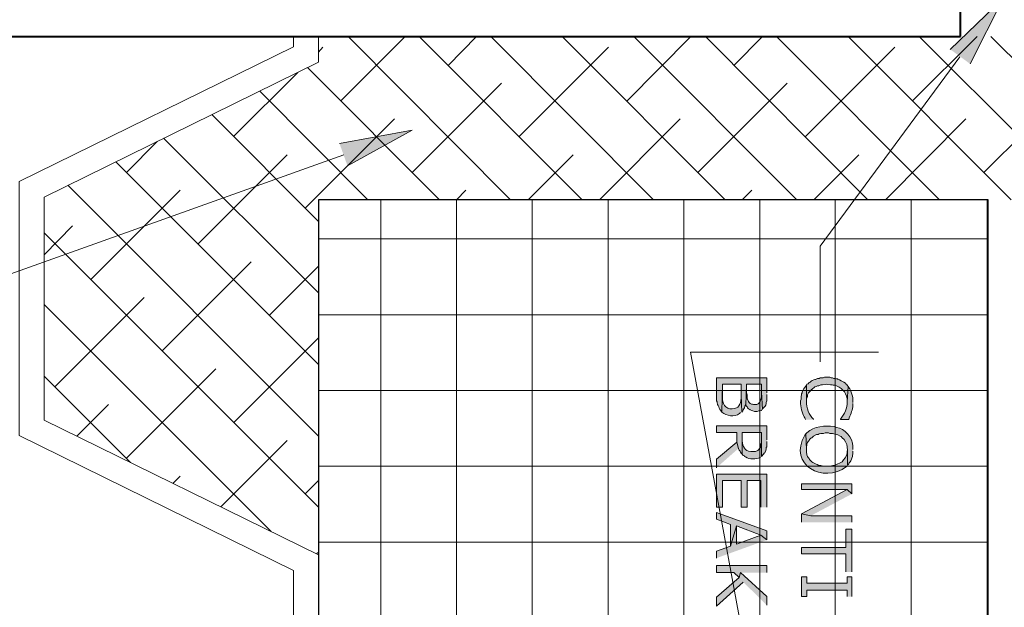
# Model space of a CAD drawing. Extents: x 17 to 595, y 17 to 775.
# Drawn here: x 296 to 407, y 324 to 390 of the extents above; entities that cross this region are included whole.
import ezdxf

# ---------------------------------------------------------------- set-up
doc = ezdxf.new("R2010")
doc.units = 0
doc.header["$MEASUREMENT"] = 0
doc.layers.add('Layer 1', color=7, linetype='Continuous', lineweight=0)

msp = doc.modelspace()

# ---------------------------------------------------------------- hatches: boundary and pattern name
at = {"layer": 'Layer 1', "true_color": 0x000000, "transparency": 33554687}
for points in [[(400.86, 386.88), (406.8, 392.64), (403.08, 385.26)], [(332.34, 376.32), (340.5, 377.82), (333.24, 373.8)], [(380.28, 348.36), (380.28, 350.04), (374.64, 350.04), (374.64, 347.46), (374.7, 347.34), (374.7, 347.22), (374.76, 347.1), (374.76, 347.04), (374.82, 346.92), (374.88, 346.8), (374.94, 346.62), (375, 346.5), (375.12, 346.38), (375.12, 346.32), (375.24, 346.2), (375.3, 349.32), (377.4, 349.32), (377.4, 348.12), (377.46, 346.2), (377.58, 346.32), (377.64, 346.44), (377.76, 346.68), (377.82, 346.86), (377.88, 347.04), (377.94, 346.92), (378, 349.32), (379.68, 349.32), (379.68, 348.42), (379.8, 346.5), (379.86, 346.62), (380.1, 346.86), (380.16, 346.98), (380.22, 347.16), (380.22, 347.28), (380.28, 347.46), (380.28, 348.18)], [(380.28, 343.08), (380.28, 344.64), (374.64, 344.64), (374.64, 343.92), (376.92, 343.92), (376.92, 342.84), (377.1, 342.12), (377.16, 341.94), (377.28, 341.82), (377.34, 341.7), (377.4, 341.58), (377.52, 341.46), (377.52, 343.92), (379.68, 343.92), (379.68, 341.22), (379.92, 341.46), (379.98, 341.58), (380.04, 341.64), (380.16, 341.88), (380.22, 342.06), (380.22, 342.24), (380.28, 342.3), (380.28, 342.9)], [(377.1, 342.12), (376.92, 342.84), (374.64, 340.92), (374.64, 339.96)], [(380.28, 335.52), (380.28, 339.24), (374.64, 339.24), (374.64, 335.52), (375.3, 335.52), (375.3, 338.52), (377.4, 338.52), (377.4, 335.52), (378.06, 335.52), (378.06, 338.52), (379.62, 338.52), (379.62, 335.52)], [(389.82, 337.02), (389.82, 338.16), (384.18, 338.16), (384.18, 337.5), (389.28, 337.5)], [(389.82, 337.02), (389.28, 337.5), (384.18, 334.8), (385.2, 334.56)], [(380.28, 331.86), (380.28, 332.88), (374.64, 334.92), (374.64, 334.2), (376.2, 333.6), (376.2, 331.14), (376.86, 333.42), (379.62, 332.4)], [(389.82, 333.84), (389.82, 334.56), (385.2, 334.56), (384.18, 334.8), (384.18, 333.84)], [(380.28, 331.86), (379.62, 332.4), (376.86, 331.38), (376.86, 333.42), (376.2, 331.14), (374.64, 330.6), (374.64, 329.82)], [(389.82, 328.26), (389.82, 333.06), (389.16, 333.06), (389.16, 331.02), (384.18, 331.02), (384.18, 330.3), (389.16, 330.3), (389.16, 328.26)], [(380.28, 328.2), (380.28, 328.98), (374.64, 328.98), (374.64, 328.2), (376.56, 328.2), (377.16, 327.66), (377.34, 328.2)], [(380.28, 324.54), (380.28, 325.5), (377.34, 328.2), (377.16, 327.66), (374.64, 325.44), (374.64, 324.42), (377.64, 327.12)], [(389.82, 325.5), (389.82, 327.72), (389.28, 327.72), (389.28, 327), (384.78, 327), (384.78, 327.72), (384.18, 327.72), (384.18, 325.5), (384.78, 325.5), (384.78, 326.22), (389.28, 326.22), (389.28, 325.5)]]:
    msp.add_hatch(color=18, dxfattribs=at).paths.add_polyline_path(points)
h = msp.add_hatch(color=18, dxfattribs=at)
edge = h.paths.add_edge_path()
edge.add_spline(control_points=[(377.46, 346.2), (377.46, 346.2), (377.4, 348.12), (377.4, 348.12), (377.4, 348.12), (377.4, 347.76), (377.4, 347.76), (377.3, 347.05), (377.18, 346.58), (376.38, 346.56), (376.38, 346.56), (376.14, 346.56), (376.14, 346.56), (375.38, 346.73), (375.29, 347.46), (375.3, 348.12), (375.3, 348.12), (375.3, 349.32), (375.3, 349.32), (375.3, 349.32), (375.24, 346.2), (375.24, 346.2), (375.78, 345.75), (376.6, 345.6), (377.22, 346.02), (377.22, 346.02), (377.34, 346.14), (377.34, 346.14)], knot_values=[0, 0, 0, 0, 1, 1, 1, 2, 2, 2, 3, 3, 3, 4, 4, 4, 5, 5, 5, 6, 6, 6, 7, 7, 7, 8, 8, 8, 9, 9, 9, 9], degree=3, periodic=0)
edge.add_line((377.34, 346.14), (377.46, 346.2))
h = msp.add_hatch(color=18, dxfattribs=at)
edge = h.paths.add_edge_path()
edge.add_spline(control_points=[(379.8, 346.5), (379.8, 346.5), (379.68, 348.42), (379.68, 348.42), (379.68, 348.42), (379.68, 348.06), (379.68, 348.06), (379.66, 347.65), (379.5, 347.01), (378.96, 347.04), (378.96, 347.04), (378.78, 347.04), (378.78, 347.04), (378.78, 347.04), (378.66, 347.1), (378.66, 347.1), (378.66, 347.1), (378.54, 347.1), (378.54, 347.1), (378.54, 347.1), (378.42, 347.16), (378.42, 347.16), (378.42, 347.16), (378.3, 347.28), (378.3, 347.28), (378.3, 347.28), (378.24, 347.4), (378.24, 347.4), (378.24, 347.4), (378.18, 347.46), (378.18, 347.46), (378.18, 347.46), (378.12, 347.64), (378.12, 347.64), (378.12, 347.64), (378.06, 347.76), (378.06, 347.76), (378.06, 347.76), (378.06, 348.12), (378.06, 348.12), (378.06, 348.12), (378, 348.36), (378, 348.36), (378, 348.36), (378, 349.32), (378, 349.32), (378, 349.32), (377.94, 346.92), (377.94, 346.92), (377.94, 346.92), (378.06, 346.8), (378.06, 346.8), (378.06, 346.8), (378.12, 346.68), (378.12, 346.68), (378.12, 346.68), (378.24, 346.56), (378.24, 346.56), (378.24, 346.56), (378.36, 346.5), (378.36, 346.5), (378.36, 346.5), (378.42, 346.44), (378.42, 346.44), (378.42, 346.44), (378.6, 346.38), (378.6, 346.38), (378.6, 346.38), (378.72, 346.32), (378.72, 346.32), (378.72, 346.32), (378.9, 346.26), (378.9, 346.26), (378.9, 346.26), (379.2, 346.26), (379.2, 346.26), (379.2, 346.26), (379.38, 346.32), (379.38, 346.32), (379.38, 346.32), (379.5, 346.32), (379.5, 346.32), (379.5, 346.32), (379.68, 346.38), (379.68, 346.38), (379.68, 346.38), (379.68, 346.44), (379.68, 346.44)], knot_values=[0, 0, 0, 0, 1, 1, 1, 2, 2, 2, 3, 3, 3, 4, 4, 4, 5, 5, 5, 6, 6, 6, 7, 7, 7, 8, 8, 8, 9, 9, 9, 10, 10, 10, 11, 11, 11, 12, 12, 12, 13, 13, 13, 14, 14, 14, 15, 15, 15, 16, 16, 16, 17, 17, 17, 18, 18, 18, 19, 19, 19, 20, 20, 20, 21, 21, 21, 22, 22, 22, 23, 23, 23, 24, 24, 24, 25, 25, 25, 26, 26, 26, 27, 27, 27, 28, 28, 28, 29, 29, 29, 29], degree=3, periodic=0)
edge.add_line((379.68, 346.44), (379.8, 346.5))
h = msp.add_hatch(color=18, dxfattribs=at)
edge = h.paths.add_edge_path()
edge.add_spline(control_points=[(385.5, 345.36), (385.5, 345.36), (385.5, 345.42), (385.5, 345.42), (385.04, 345.8), (384.69, 346.76), (384.72, 347.34), (384.72, 347.34), (384.72, 349.2), (384.72, 349.2), (384.72, 349.2), (384.6, 349.08), (384.6, 349.08), (384.6, 349.08), (384.54, 348.96), (384.54, 348.96), (384.54, 348.96), (384.42, 348.84), (384.42, 348.84), (384.42, 348.84), (384.3, 348.6), (384.3, 348.6), (384.3, 348.6), (384.24, 348.42), (384.24, 348.42), (384.24, 348.42), (384.24, 348.36), (384.24, 348.36), (384.24, 348.36), (384.18, 348.24), (384.18, 348.24), (384.18, 348.24), (384.18, 348.12), (384.18, 348.12), (384.18, 348.12), (384.12, 347.94), (384.12, 347.94), (384.12, 347.94), (384.12, 347.64), (384.12, 347.64), (384.12, 347.64), (384.06, 347.46), (384.06, 347.46), (384.06, 347.46), (384.06, 347.28), (384.06, 347.28), (384.05, 346.87), (384.25, 346.02), (384.48, 345.66), (384.48, 345.66), (384.54, 345.54), (384.54, 345.54), (384.54, 345.54), (384.6, 345.36), (384.6, 345.36)], knot_values=[0, 0, 0, 0, 1, 1, 1, 2, 2, 2, 3, 3, 3, 4, 4, 4, 5, 5, 5, 6, 6, 6, 7, 7, 7, 8, 8, 8, 9, 9, 9, 10, 10, 10, 11, 11, 11, 12, 12, 12, 13, 13, 13, 14, 14, 14, 15, 15, 15, 16, 16, 16, 17, 17, 17, 18, 18, 18, 18], degree=3, periodic=0)
edge.add_line((384.6, 345.36), (385.5, 345.36))
h = msp.add_hatch(color=18, dxfattribs=at)
edge = h.paths.add_edge_path()
edge.add_spline(control_points=[(389.4, 349.08), (389.4, 349.08), (389.28, 349.2), (389.28, 349.2), (389.28, 349.2), (389.22, 349.32), (389.22, 349.32), (389.22, 349.32), (389.16, 349.32), (389.16, 349.32), (389.16, 349.32), (389.1, 349.44), (389.1, 349.44), (388.86, 349.57), (388.7, 349.68), (388.44, 349.8), (388.44, 349.8), (388.26, 349.86), (388.26, 349.86), (388.26, 349.86), (388.26, 349.92), (388.26, 349.92), (388.26, 349.92), (388.08, 349.92), (388.08, 349.92), (388.08, 349.92), (387.96, 349.98), (387.96, 349.98), (387.96, 349.98), (387.78, 349.98), (387.78, 349.98), (387.78, 349.98), (387.66, 350.04), (387.66, 350.04), (387.66, 350.04), (387.48, 350.04), (387.48, 350.04), (387.48, 350.04), (387.36, 350.1), (387.36, 350.1), (387.36, 350.1), (386.76, 350.1), (386.76, 350.1), (386.76, 350.1), (386.58, 350.04), (386.58, 350.04), (386.58, 350.04), (386.28, 350.04), (386.28, 350.04), (386.28, 350.04), (386.16, 349.98), (386.16, 349.98), (386.16, 349.98), (385.98, 349.98), (385.98, 349.98), (385.98, 349.98), (385.74, 349.86), (385.74, 349.86), (385.74, 349.86), (385.68, 349.86), (385.68, 349.86), (385.68, 349.86), (385.56, 349.8), (385.56, 349.8), (385.56, 349.8), (385.38, 349.74), (385.38, 349.74), (385.38, 349.74), (385.26, 349.68), (385.26, 349.68), (385.26, 349.68), (385.14, 349.56), (385.14, 349.56), (385.14, 349.56), (385.02, 349.5), (385.02, 349.5), (385.02, 349.5), (384.9, 349.38), (384.9, 349.38), (384.9, 349.38), (384.78, 349.32), (384.78, 349.32), (384.78, 349.32), (384.72, 349.2), (384.72, 349.2), (384.72, 349.2), (384.72, 347.34), (384.72, 347.34), (384.72, 347.34), (384.72, 347.64), (384.72, 347.64), (384.72, 347.64), (384.78, 347.82), (384.78, 347.82), (384.78, 347.82), (384.84, 347.94), (384.84, 347.94), (384.84, 347.94), (384.84, 348.12), (384.84, 348.12), (384.84, 348.12), (384.96, 348.36), (384.96, 348.36), (384.96, 348.36), (385.08, 348.48), (385.08, 348.48), (385.08, 348.48), (385.2, 348.6), (385.2, 348.6), (385.2, 348.6), (385.26, 348.72), (385.26, 348.72), (385.26, 348.72), (385.32, 348.72), (385.32, 348.72), (385.32, 348.72), (385.44, 348.84), (385.44, 348.84), (385.44, 348.84), (385.56, 348.9), (385.56, 348.9), (385.56, 348.9), (385.68, 349.02), (385.68, 349.02), (385.68, 349.02), (385.8, 349.08), (385.8, 349.08), (385.8, 349.08), (385.98, 349.14), (385.98, 349.14), (385.98, 349.14), (386.1, 349.14), (386.1, 349.14), (386.1, 349.14), (386.34, 349.26), (386.34, 349.26), (386.34, 349.26), (386.52, 349.26), (386.52, 349.26), (387.11, 349.35), (386.85, 349.34), (387.42, 349.26), (387.42, 349.26), (387.6, 349.26), (387.6, 349.26), (387.6, 349.26), (387.72, 349.2), (387.72, 349.2), (387.72, 349.2), (387.9, 349.2), (387.9, 349.2), (388.64, 348.95), (389.16, 348.51), (389.28, 347.7), (389.28, 347.7), (389.28, 347.34), (389.28, 347.34)], knot_values=[0, 0, 0, 0, 1, 1, 1, 2, 2, 2, 3, 3, 3, 4, 4, 4, 5, 5, 5, 6, 6, 6, 7, 7, 7, 8, 8, 8, 9, 9, 9, 10, 10, 10, 11, 11, 11, 12, 12, 12, 13, 13, 13, 14, 14, 14, 15, 15, 15, 16, 16, 16, 17, 17, 17, 18, 18, 18, 19, 19, 19, 20, 20, 20, 21, 21, 21, 22, 22, 22, 23, 23, 23, 24, 24, 24, 25, 25, 25, 26, 26, 26, 27, 27, 27, 28, 28, 28, 29, 29, 29, 30, 30, 30, 31, 31, 31, 32, 32, 32, 33, 33, 33, 34, 34, 34, 35, 35, 35, 36, 36, 36, 37, 37, 37, 38, 38, 38, 39, 39, 39, 40, 40, 40, 41, 41, 41, 42, 42, 42, 43, 43, 43, 44, 44, 44, 45, 45, 45, 46, 46, 46, 47, 47, 47, 48, 48, 48, 49, 49, 49, 50, 50, 50, 51, 51, 51, 52, 52, 52, 52], degree=3, periodic=0)
edge.add_line((389.28, 347.34), (389.4, 349.08))
h = msp.add_hatch(color=18, dxfattribs=at)
edge = h.paths.add_edge_path()
edge.add_spline(control_points=[(389.94, 347.28), (389.94, 347.28), (389.94, 347.4), (389.94, 347.4), (389.94, 347.83), (389.78, 348.65), (389.46, 348.96), (389.46, 348.96), (389.4, 349.08), (389.4, 349.08), (389.4, 349.08), (389.28, 347.34), (389.28, 347.34), (389.36, 346.61), (388.96, 345.99), (388.56, 345.42), (388.56, 345.42), (388.56, 345.36), (388.56, 345.36), (388.56, 345.36), (389.46, 345.36), (389.46, 345.36), (389.46, 345.36), (389.52, 345.54), (389.52, 345.54), (389.76, 346.06), (389.87, 346.42), (389.94, 346.98), (389.94, 346.98), (389.94, 347.16), (389.94, 347.16)], knot_values=[0, 0, 0, 0, 1, 1, 1, 2, 2, 2, 3, 3, 3, 4, 4, 4, 5, 5, 5, 6, 6, 6, 7, 7, 7, 8, 8, 8, 9, 9, 9, 10, 10, 10, 10], degree=3, periodic=0)
edge.add_line((389.94, 347.16), (389.94, 347.28))
h = msp.add_hatch(color=18, dxfattribs=at)
edge = h.paths.add_edge_path()
edge.add_spline(control_points=[(389.94, 342), (389.94, 342), (389.94, 342.36), (389.94, 342.36), (389.91, 343.29), (389.04, 344.39), (388.08, 344.46), (388.08, 344.46), (387.84, 344.58), (387.84, 344.58), (386.78, 344.7), (385.59, 344.63), (384.78, 343.86), (384.78, 343.86), (384.66, 343.74), (384.66, 343.74), (384.66, 343.74), (384.72, 342), (384.72, 342), (384.72, 342), (384.72, 342.3), (384.72, 342.3), (384.72, 342.3), (384.78, 342.48), (384.78, 342.48), (384.78, 342.48), (384.78, 342.6), (384.78, 342.6), (384.78, 342.6), (384.84, 342.78), (384.84, 342.78), (384.84, 342.78), (384.9, 342.9), (384.9, 342.9), (384.9, 342.9), (385.02, 343.02), (385.02, 343.02), (385.02, 343.02), (385.08, 343.14), (385.08, 343.14), (385.08, 343.14), (385.2, 343.26), (385.2, 343.26), (385.2, 343.26), (385.32, 343.32), (385.32, 343.32), (385.32, 343.32), (385.5, 343.5), (385.5, 343.5), (385.5, 343.5), (385.86, 343.68), (385.86, 343.68), (385.86, 343.68), (386.04, 343.68), (386.04, 343.68), (386.04, 343.68), (386.16, 343.74), (386.16, 343.74), (386.16, 343.74), (386.34, 343.8), (386.34, 343.8), (386.34, 343.8), (386.64, 343.8), (386.64, 343.8), (386.64, 343.8), (386.82, 343.86), (386.82, 343.86), (386.82, 343.86), (387.18, 343.86), (387.18, 343.86), (387.18, 343.86), (387.36, 343.8), (387.36, 343.8), (387.76, 343.82), (388.15, 343.7), (388.5, 343.5), (388.5, 343.5), (388.62, 343.44), (388.62, 343.44), (388.62, 343.44), (388.74, 343.32), (388.74, 343.32), (389.01, 343.12), (389.3, 342.6), (389.28, 342.3), (389.28, 342.3), (389.28, 342.18), (389.28, 342.18), (389.28, 342.18), (389.34, 342), (389.34, 342), (389.34, 342), (389.34, 340.26), (389.34, 340.26), (389.34, 340.26), (389.46, 340.38), (389.46, 340.38), (389.46, 340.38), (389.52, 340.5), (389.52, 340.5), (389.52, 340.5), (389.64, 340.62), (389.64, 340.62), (389.64, 340.62), (389.7, 340.74), (389.7, 340.74), (389.7, 340.74), (389.76, 340.92), (389.76, 340.92), (389.76, 340.92), (389.82, 341.04), (389.82, 341.04), (389.82, 341.04), (389.88, 341.22), (389.88, 341.22), (389.88, 341.22), (389.88, 341.34), (389.88, 341.34), (389.88, 341.34), (389.94, 341.52), (389.94, 341.52), (389.94, 341.52), (389.94, 341.82), (389.94, 341.82)], knot_values=[0, 0, 0, 0, 1, 1, 1, 2, 2, 2, 3, 3, 3, 4, 4, 4, 5, 5, 5, 6, 6, 6, 7, 7, 7, 8, 8, 8, 9, 9, 9, 10, 10, 10, 11, 11, 11, 12, 12, 12, 13, 13, 13, 14, 14, 14, 15, 15, 15, 16, 16, 16, 17, 17, 17, 18, 18, 18, 19, 19, 19, 20, 20, 20, 21, 21, 21, 22, 22, 22, 23, 23, 23, 24, 24, 24, 25, 25, 25, 26, 26, 26, 27, 27, 27, 28, 28, 28, 29, 29, 29, 30, 30, 30, 31, 31, 31, 32, 32, 32, 33, 33, 33, 34, 34, 34, 35, 35, 35, 36, 36, 36, 37, 37, 37, 38, 38, 38, 39, 39, 39, 40, 40, 40, 41, 41, 41, 41], degree=3, periodic=0)
edge.add_line((389.94, 341.82), (389.94, 342))
h = msp.add_hatch(color=18, dxfattribs=at)
edge = h.paths.add_edge_path()
edge.add_spline(control_points=[(379.68, 341.22), (379.68, 341.22), (379.68, 343.02), (379.68, 343.02), (379.68, 343.02), (379.68, 342.78), (379.68, 342.78), (379.68, 342.78), (379.62, 342.6), (379.62, 342.6), (379.62, 342.6), (379.62, 342.36), (379.62, 342.36), (379.62, 342.36), (379.56, 342.24), (379.56, 342.24), (379.56, 342.24), (379.44, 342.12), (379.44, 342.12), (379.44, 342.12), (379.38, 342), (379.38, 342), (379.38, 342), (379.26, 341.88), (379.26, 341.88), (379.26, 341.88), (379.02, 341.76), (379.02, 341.76), (379.02, 341.76), (378.48, 341.76), (378.48, 341.76), (377.78, 341.79), (377.57, 342.35), (377.52, 342.96), (377.52, 342.96), (377.52, 343.92), (377.52, 343.92), (377.52, 343.92), (377.52, 341.46), (377.52, 341.46), (377.52, 341.46), (377.64, 341.34), (377.64, 341.34), (377.64, 341.34), (377.76, 341.28), (377.76, 341.28), (377.76, 341.28), (377.76, 341.22), (377.76, 341.22), (377.76, 341.22), (377.88, 341.16), (377.88, 341.16), (378.31, 340.87), (379.08, 340.88), (379.5, 341.1), (379.5, 341.1), (379.56, 341.16), (379.56, 341.16)], knot_values=[0, 0, 0, 0, 1, 1, 1, 2, 2, 2, 3, 3, 3, 4, 4, 4, 5, 5, 5, 6, 6, 6, 7, 7, 7, 8, 8, 8, 9, 9, 9, 10, 10, 10, 11, 11, 11, 12, 12, 12, 13, 13, 13, 14, 14, 14, 15, 15, 15, 16, 16, 16, 17, 17, 17, 18, 18, 18, 19, 19, 19, 19], degree=3, periodic=0)
edge.add_line((379.56, 341.16), (379.68, 341.22))
h = msp.add_hatch(color=18, dxfattribs=at)
edge = h.paths.add_edge_path()
edge.add_spline(control_points=[(389.34, 340.26), (389.34, 340.26), (389.34, 342), (389.34, 342), (389.34, 342), (389.34, 341.94), (389.34, 341.94), (389.34, 341.94), (389.28, 341.82), (389.28, 341.82), (389.28, 341.82), (389.28, 341.64), (389.28, 341.64), (389.28, 341.18), (388.91, 340.9), (388.74, 340.62), (388.74, 340.62), (388.5, 340.5), (388.5, 340.5), (387.99, 340.2), (387.88, 340.28), (387.36, 340.14), (387.36, 340.14), (386.7, 340.14), (386.7, 340.14), (385.99, 340.28), (386.26, 340.13), (385.5, 340.5), (385.5, 340.5), (385.44, 340.56), (385.44, 340.56), (385.44, 340.56), (385.32, 340.62), (385.32, 340.62), (385.32, 340.62), (385.08, 340.86), (385.08, 340.86), (385.08, 340.86), (385.02, 340.98), (385.02, 340.98), (385.02, 340.98), (384.9, 341.1), (384.9, 341.1), (384.9, 341.1), (384.84, 341.22), (384.84, 341.22), (384.84, 341.22), (384.78, 341.4), (384.78, 341.4), (384.78, 341.4), (384.78, 341.52), (384.78, 341.52), (384.78, 341.52), (384.72, 341.64), (384.72, 341.64), (384.72, 341.64), (384.72, 342), (384.72, 342), (384.72, 342), (384.66, 343.74), (384.66, 343.74), (384.66, 343.74), (384.54, 343.62), (384.54, 343.62), (382.61, 340.25), (386.62, 338.12), (389.22, 340.08), (389.22, 340.08), (389.28, 340.14), (389.28, 340.14)], knot_values=[0, 0, 0, 0, 1, 1, 1, 2, 2, 2, 3, 3, 3, 4, 4, 4, 5, 5, 5, 6, 6, 6, 7, 7, 7, 8, 8, 8, 9, 9, 9, 10, 10, 10, 11, 11, 11, 12, 12, 12, 13, 13, 13, 14, 14, 14, 15, 15, 15, 16, 16, 16, 17, 17, 17, 18, 18, 18, 19, 19, 19, 20, 20, 20, 21, 21, 21, 22, 22, 22, 23, 23, 23, 23], degree=3, periodic=0)
edge.add_line((389.28, 340.14), (389.34, 340.26))

# ---------------------------------------------------------------- linework, layer by layer
at = {"layer": 'Layer 1', "color": 18, "lineweight": 40, "true_color": 0x000000}
msp.add_line((217.14, 388.32), (402, 388.32), dxfattribs=at)
at = {"layer": 'Layer 1', "color": 252, "lineweight": 15, "true_color": 0x969696}
for p, q in [((332.46, 381.06), (339.72, 388.32)), ((333.3, 388.32), (351.54, 370.02)), ((341.28, 388.32), (359.58, 370.02)), ((344.52, 385.08), (347.7, 388.32)), ((349.32, 388.32), (367.56, 370.02)), ((357.3, 388.32), (375.6, 370.02)), ((364.56, 381.06), (371.76, 388.32)), ((365.34, 388.32), (383.64, 370.02)), ((373.38, 388.32), (391.62, 370.02)), ((376.56, 385.08), (379.8, 388.32)), ((381.36, 388.32), (399.66, 370.02)), ((389.4, 388.32), (407.7, 370.02)), ((396.6, 381.06), (403.86, 388.32)), ((397.38, 388.32), (415.68, 370.02)), ((405.42, 388.32), (423.72, 370.02)), ((330, 386.58), (330.48, 387.12)), ((352.5, 377.1), (362.52, 387.12)), ((384.6, 377.1), (394.62, 387.12)), ((328.74, 384.84), (343.56, 370.02)), ((320.46, 377.1), (327.66, 384.3)), ((323.4, 382.2), (335.52, 370.02)), ((340.5, 373.08), (350.52, 383.1)), ((372.54, 373.08), (382.56, 383.1)), ((404.64, 373.08), (414.66, 383.1)), ((318, 379.56), (330, 367.56)), ((328.5, 369.06), (338.52, 379.08)), ((361.5, 370.02), (370.56, 379.08)), ((393.6, 370.02), (402.6, 379.08)), ((312.6, 376.92), (330, 359.58)), ((308.46, 373.08), (311.88, 376.56)), ((316.44, 365.04), (326.46, 375.06)), ((353.52, 370.02), (358.56, 375.06)), ((385.56, 370.02), (390.6, 375.06)), ((307.26, 374.28), (330, 351.54)), ((301.86, 371.64), (330, 343.5)), ((304.44, 361.08), (314.46, 371.1)), ((345.48, 370.02), (346.5, 371.1)), ((377.52, 370.02), (378.6, 371.1)), ((336.96, 370.02), (336.96, 91.08)), ((345.48, 370.02), (345.48, 91.08)), ((353.94, 370.02), (353.94, 91.08)), ((362.46, 370.02), (362.46, 91.08)), ((370.98, 370.02), (370.98, 91.08)), ((379.5, 370.02), (379.5, 91.08)), ((387.96, 370.02), (387.96, 91.08)), ((396.48, 370.02), (396.48, 91.08)), ((405, 370.02), (405, 88.02)), ((299.22, 363.84), (302.4, 367.08)), ((299.22, 366.3), (330, 335.52)), ((330, 365.64), (405.12, 365.64)), ((312.42, 353.04), (322.44, 363.06)), ((324.48, 357.06), (330, 362.58)), ((300.42, 349.02), (310.44, 359.04)), ((299.22, 358.26), (324.66, 332.82)), ((330, 357.12), (405.12, 357.12)), ((320.46, 345), (330, 354.54)), ((299.22, 350.22), (308.88, 340.56)), ((308.46, 341.04), (318.48, 351.06)), ((330, 348.6), (405.12, 348.6)), ((302.88, 343.5), (306.42, 347.04)), ((319.02, 335.58), (326.46, 343.02)), ((330, 340.14), (405.12, 340.14)), ((313.68, 338.22), (314.46, 339)), ((328.5, 337.02), (330, 338.52)), ((330, 331.62), (405.12, 331.62)), ((329.76, 330.3), (330, 330.48))]:
    msp.add_line(p, q, dxfattribs=at)
at = {"layer": 'Layer 1', "color": 18, "lineweight": 40, "true_color": 0x000000}
msp.add_lwpolyline([(402, 388.32), (402, 403.98), (410.16, 403.98), (410.16, 388.32)], dxfattribs=at)
at = {"layer": 'Layer 1'}
for points in [[(400.86, 386.88), (406.8, 392.64), (403.08, 385.26)], [(332.34, 376.32), (340.5, 377.82), (333.24, 373.8)], [(392.82, 352.92), (371.7, 352.92), (392.82, 238.38)], [(371.7, 352.92), (392.82, 238.38), (371.7, 238.38)], [(380.28, 348.36), (380.28, 350.04), (374.64, 350.04), (374.64, 347.46), (374.7, 347.34), (374.7, 347.22), (374.76, 347.1), (374.76, 347.04), (374.82, 346.92), (374.88, 346.8), (374.94, 346.62), (375, 346.5), (375.12, 346.38), (375.12, 346.32), (375.24, 346.2), (375.3, 349.32), (377.4, 349.32), (377.4, 348.12), (377.46, 346.2), (377.58, 346.32), (377.64, 346.44), (377.76, 346.68), (377.82, 346.86), (377.88, 347.04), (377.94, 346.92), (378, 349.32), (379.68, 349.32), (379.68, 348.42), (379.8, 346.5), (379.86, 346.62), (380.1, 346.86), (380.16, 346.98), (380.22, 347.16), (380.22, 347.28), (380.28, 347.46), (380.28, 348.18)], [(380.28, 343.08), (380.28, 344.64), (374.64, 344.64), (374.64, 343.92), (376.92, 343.92), (376.92, 342.84), (377.1, 342.12), (377.16, 341.94), (377.28, 341.82), (377.34, 341.7), (377.4, 341.58), (377.52, 341.46), (377.52, 343.92), (379.68, 343.92), (379.68, 341.22), (379.92, 341.46), (379.98, 341.58), (380.04, 341.64), (380.16, 341.88), (380.22, 342.06), (380.22, 342.24), (380.28, 342.3), (380.28, 342.9)], [(377.1, 342.12), (376.92, 342.84), (374.64, 340.92), (374.64, 339.96)], [(380.28, 335.52), (380.28, 339.24), (374.64, 339.24), (374.64, 335.52), (375.3, 335.52), (375.3, 338.52), (377.4, 338.52), (377.4, 335.52), (378.06, 335.52), (378.06, 338.52), (379.62, 338.52), (379.62, 335.52)], [(389.82, 337.02), (389.82, 338.16), (384.18, 338.16), (384.18, 337.5), (389.28, 337.5)], [(389.82, 337.02), (389.28, 337.5), (384.18, 334.8), (385.2, 334.56)], [(380.28, 331.86), (380.28, 332.88), (374.64, 334.92), (374.64, 334.2), (376.2, 333.6), (376.2, 331.14), (376.86, 333.42), (379.62, 332.4)], [(389.82, 333.84), (389.82, 334.56), (385.2, 334.56), (384.18, 334.8), (384.18, 333.84)], [(380.28, 331.86), (379.62, 332.4), (376.86, 331.38), (376.86, 333.42), (376.2, 331.14), (374.64, 330.6), (374.64, 329.82)], [(389.82, 328.26), (389.82, 333.06), (389.16, 333.06), (389.16, 331.02), (384.18, 331.02), (384.18, 330.3), (389.16, 330.3), (389.16, 328.26)], [(380.28, 328.2), (380.28, 328.98), (374.64, 328.98), (374.64, 328.2), (376.56, 328.2), (377.16, 327.66), (377.34, 328.2)], [(380.28, 324.54), (380.28, 325.5), (377.34, 328.2), (377.16, 327.66), (374.64, 325.44), (374.64, 324.42), (377.64, 327.12)], [(389.82, 325.5), (389.82, 327.72), (389.28, 327.72), (389.28, 327), (384.78, 327), (384.78, 327.72), (384.18, 327.72), (384.18, 325.5), (384.78, 325.5), (384.78, 326.22), (389.28, 326.22), (389.28, 325.5)]]:
    msp.add_lwpolyline(points, dxfattribs=at)
at = {"layer": 'Layer 1', "color": 18, "lineweight": 20, "true_color": 0x000000}
for points in [[(327.18, 388.32), (327.18, 387.18), (296.4, 372.06), (296.4, 343.56), (327.18, 328.44), (327.18, 306.96), (296.4, 291.84), (296.4, 263.34), (327.18, 248.22), (327.18, 226.74), (296.4, 211.62), (296.4, 183.12), (327.18, 168), (327.18, 146.52), (296.4, 131.4), (296.4, 102.9), (301.02, 100.68)], [(330, 388.32), (330, 385.44), (299.22, 370.32), (299.22, 345.3), (330, 330.18), (330, 305.22), (299.22, 290.1), (299.22, 265.08), (330, 249.96), (330, 225), (299.22, 209.88), (299.22, 184.86), (330, 169.74), (330, 144.78), (299.22, 129.66), (299.22, 104.7), (307.38, 100.68)]]:
    msp.add_lwpolyline(points, dxfattribs=at)
at = {"layer": 'Layer 1', "color": 18, "lineweight": 15, "true_color": 0x000000}
for points in [[(401.94, 386.04), (386.28, 364.8), (386.28, 351.84)], [(332.82, 375.06), (277.86, 355.44), (277.86, 342.54)]]:
    msp.add_lwpolyline(points, dxfattribs=at)
at = {"layer": 'Layer 1', "color": 18, "lineweight": 30, "true_color": 0x000000}
msp.add_lwpolyline([(405.12, 88.44), (405.12, 370.02), (330, 370.02), (330, 91.08)], dxfattribs=at)
at = {"layer": 'Layer 1'}
for points, knots in [([(377.46, 346.2), (377.46, 346.2), (377.4, 348.12), (377.4, 348.12), (377.4, 348.12), (377.4, 347.76), (377.4, 347.76), (377.3, 347.05), (377.18, 346.58), (376.38, 346.56), (376.38, 346.56), (376.14, 346.56), (376.14, 346.56), (375.38, 346.73), (375.29, 347.46), (375.3, 348.12), (375.3, 348.12), (375.3, 349.32), (375.3, 349.32), (375.3, 349.32), (375.24, 346.2), (375.24, 346.2), (375.78, 345.75), (376.6, 345.6), (377.22, 346.02), (377.22, 346.02), (377.34, 346.14), (377.34, 346.14)], [0, 0, 0, 0, 1, 1, 1, 2, 2, 2, 3, 3, 3, 4, 4, 4, 5, 5, 5, 6, 6, 6, 7, 7, 7, 8, 8, 8, 9, 9, 9, 9]), ([(379.8, 346.5), (379.8, 346.5), (379.68, 348.42), (379.68, 348.42), (379.68, 348.42), (379.68, 348.06), (379.68, 348.06), (379.66, 347.65), (379.5, 347.01), (378.96, 347.04), (378.96, 347.04), (378.78, 347.04), (378.78, 347.04), (378.78, 347.04), (378.66, 347.1), (378.66, 347.1), (378.66, 347.1), (378.54, 347.1), (378.54, 347.1), (378.54, 347.1), (378.42, 347.16), (378.42, 347.16), (378.42, 347.16), (378.3, 347.28), (378.3, 347.28), (378.3, 347.28), (378.24, 347.4), (378.24, 347.4), (378.24, 347.4), (378.18, 347.46), (378.18, 347.46), (378.18, 347.46), (378.12, 347.64), (378.12, 347.64), (378.12, 347.64), (378.06, 347.76), (378.06, 347.76), (378.06, 347.76), (378.06, 348.12), (378.06, 348.12), (378.06, 348.12), (378, 348.36), (378, 348.36), (378, 348.36), (378, 349.32), (378, 349.32), (378, 349.32), (377.94, 346.92), (377.94, 346.92), (377.94, 346.92), (378.06, 346.8), (378.06, 346.8), (378.06, 346.8), (378.12, 346.68), (378.12, 346.68), (378.12, 346.68), (378.24, 346.56), (378.24, 346.56), (378.24, 346.56), (378.36, 346.5), (378.36, 346.5), (378.36, 346.5), (378.42, 346.44), (378.42, 346.44), (378.42, 346.44), (378.6, 346.38), (378.6, 346.38), (378.6, 346.38), (378.72, 346.32), (378.72, 346.32), (378.72, 346.32), (378.9, 346.26), (378.9, 346.26), (378.9, 346.26), (379.2, 346.26), (379.2, 346.26), (379.2, 346.26), (379.38, 346.32), (379.38, 346.32), (379.38, 346.32), (379.5, 346.32), (379.5, 346.32), (379.5, 346.32), (379.68, 346.38), (379.68, 346.38), (379.68, 346.38), (379.68, 346.44), (379.68, 346.44)], [0, 0, 0, 0, 1, 1, 1, 2, 2, 2, 3, 3, 3, 4, 4, 4, 5, 5, 5, 6, 6, 6, 7, 7, 7, 8, 8, 8, 9, 9, 9, 10, 10, 10, 11, 11, 11, 12, 12, 12, 13, 13, 13, 14, 14, 14, 15, 15, 15, 16, 16, 16, 17, 17, 17, 18, 18, 18, 19, 19, 19, 20, 20, 20, 21, 21, 21, 22, 22, 22, 23, 23, 23, 24, 24, 24, 25, 25, 25, 26, 26, 26, 27, 27, 27, 28, 28, 28, 29, 29, 29, 29]), ([(385.5, 345.36), (385.5, 345.36), (385.5, 345.42), (385.5, 345.42), (385.04, 345.8), (384.69, 346.76), (384.72, 347.34), (384.72, 347.34), (384.72, 349.2), (384.72, 349.2), (384.72, 349.2), (384.6, 349.08), (384.6, 349.08), (384.6, 349.08), (384.54, 348.96), (384.54, 348.96), (384.54, 348.96), (384.42, 348.84), (384.42, 348.84), (384.42, 348.84), (384.3, 348.6), (384.3, 348.6), (384.3, 348.6), (384.24, 348.42), (384.24, 348.42), (384.24, 348.42), (384.24, 348.36), (384.24, 348.36), (384.24, 348.36), (384.18, 348.24), (384.18, 348.24), (384.18, 348.24), (384.18, 348.12), (384.18, 348.12), (384.18, 348.12), (384.12, 347.94), (384.12, 347.94), (384.12, 347.94), (384.12, 347.64), (384.12, 347.64), (384.12, 347.64), (384.06, 347.46), (384.06, 347.46), (384.06, 347.46), (384.06, 347.28), (384.06, 347.28), (384.05, 346.87), (384.25, 346.02), (384.48, 345.66), (384.48, 345.66), (384.54, 345.54), (384.54, 345.54), (384.54, 345.54), (384.6, 345.36), (384.6, 345.36)], [0, 0, 0, 0, 1, 1, 1, 2, 2, 2, 3, 3, 3, 4, 4, 4, 5, 5, 5, 6, 6, 6, 7, 7, 7, 8, 8, 8, 9, 9, 9, 10, 10, 10, 11, 11, 11, 12, 12, 12, 13, 13, 13, 14, 14, 14, 15, 15, 15, 16, 16, 16, 17, 17, 17, 18, 18, 18, 18]), ([(389.4, 349.08), (389.4, 349.08), (389.28, 349.2), (389.28, 349.2), (389.28, 349.2), (389.22, 349.32), (389.22, 349.32), (389.22, 349.32), (389.16, 349.32), (389.16, 349.32), (389.16, 349.32), (389.1, 349.44), (389.1, 349.44), (388.86, 349.57), (388.7, 349.68), (388.44, 349.8), (388.44, 349.8), (388.26, 349.86), (388.26, 349.86), (388.26, 349.86), (388.26, 349.92), (388.26, 349.92), (388.26, 349.92), (388.08, 349.92), (388.08, 349.92), (388.08, 349.92), (387.96, 349.98), (387.96, 349.98), (387.96, 349.98), (387.78, 349.98), (387.78, 349.98), (387.78, 349.98), (387.66, 350.04), (387.66, 350.04), (387.66, 350.04), (387.48, 350.04), (387.48, 350.04), (387.48, 350.04), (387.36, 350.1), (387.36, 350.1), (387.36, 350.1), (386.76, 350.1), (386.76, 350.1), (386.76, 350.1), (386.58, 350.04), (386.58, 350.04), (386.58, 350.04), (386.28, 350.04), (386.28, 350.04), (386.28, 350.04), (386.16, 349.98), (386.16, 349.98), (386.16, 349.98), (385.98, 349.98), (385.98, 349.98), (385.98, 349.98), (385.74, 349.86), (385.74, 349.86), (385.74, 349.86), (385.68, 349.86), (385.68, 349.86), (385.68, 349.86), (385.56, 349.8), (385.56, 349.8), (385.56, 349.8), (385.38, 349.74), (385.38, 349.74), (385.38, 349.74), (385.26, 349.68), (385.26, 349.68), (385.26, 349.68), (385.14, 349.56), (385.14, 349.56), (385.14, 349.56), (385.02, 349.5), (385.02, 349.5), (385.02, 349.5), (384.9, 349.38), (384.9, 349.38), (384.9, 349.38), (384.78, 349.32), (384.78, 349.32), (384.78, 349.32), (384.72, 349.2), (384.72, 349.2), (384.72, 349.2), (384.72, 347.34), (384.72, 347.34), (384.72, 347.34), (384.72, 347.64), (384.72, 347.64), (384.72, 347.64), (384.78, 347.82), (384.78, 347.82), (384.78, 347.82), (384.84, 347.94), (384.84, 347.94), (384.84, 347.94), (384.84, 348.12), (384.84, 348.12), (384.84, 348.12), (384.96, 348.36), (384.96, 348.36), (384.96, 348.36), (385.08, 348.48), (385.08, 348.48), (385.08, 348.48), (385.2, 348.6), (385.2, 348.6), (385.2, 348.6), (385.26, 348.72), (385.26, 348.72), (385.26, 348.72), (385.32, 348.72), (385.32, 348.72), (385.32, 348.72), (385.44, 348.84), (385.44, 348.84), (385.44, 348.84), (385.56, 348.9), (385.56, 348.9), (385.56, 348.9), (385.68, 349.02), (385.68, 349.02), (385.68, 349.02), (385.8, 349.08), (385.8, 349.08), (385.8, 349.08), (385.98, 349.14), (385.98, 349.14), (385.98, 349.14), (386.1, 349.14), (386.1, 349.14), (386.1, 349.14), (386.34, 349.26), (386.34, 349.26), (386.34, 349.26), (386.52, 349.26), (386.52, 349.26), (387.11, 349.35), (386.85, 349.34), (387.42, 349.26), (387.42, 349.26), (387.6, 349.26), (387.6, 349.26), (387.6, 349.26), (387.72, 349.2), (387.72, 349.2), (387.72, 349.2), (387.9, 349.2), (387.9, 349.2), (388.64, 348.95), (389.16, 348.51), (389.28, 347.7), (389.28, 347.7), (389.28, 347.34), (389.28, 347.34)], [0, 0, 0, 0, 1, 1, 1, 2, 2, 2, 3, 3, 3, 4, 4, 4, 5, 5, 5, 6, 6, 6, 7, 7, 7, 8, 8, 8, 9, 9, 9, 10, 10, 10, 11, 11, 11, 12, 12, 12, 13, 13, 13, 14, 14, 14, 15, 15, 15, 16, 16, 16, 17, 17, 17, 18, 18, 18, 19, 19, 19, 20, 20, 20, 21, 21, 21, 22, 22, 22, 23, 23, 23, 24, 24, 24, 25, 25, 25, 26, 26, 26, 27, 27, 27, 28, 28, 28, 29, 29, 29, 30, 30, 30, 31, 31, 31, 32, 32, 32, 33, 33, 33, 34, 34, 34, 35, 35, 35, 36, 36, 36, 37, 37, 37, 38, 38, 38, 39, 39, 39, 40, 40, 40, 41, 41, 41, 42, 42, 42, 43, 43, 43, 44, 44, 44, 45, 45, 45, 46, 46, 46, 47, 47, 47, 48, 48, 48, 49, 49, 49, 50, 50, 50, 51, 51, 51, 52, 52, 52, 52]), ([(389.94, 347.28), (389.94, 347.28), (389.94, 347.4), (389.94, 347.4), (389.94, 347.83), (389.78, 348.65), (389.46, 348.96), (389.46, 348.96), (389.4, 349.08), (389.4, 349.08), (389.4, 349.08), (389.28, 347.34), (389.28, 347.34), (389.36, 346.61), (388.96, 345.99), (388.56, 345.42), (388.56, 345.42), (388.56, 345.36), (388.56, 345.36), (388.56, 345.36), (389.46, 345.36), (389.46, 345.36), (389.46, 345.36), (389.52, 345.54), (389.52, 345.54), (389.76, 346.06), (389.87, 346.42), (389.94, 346.98), (389.94, 346.98), (389.94, 347.16), (389.94, 347.16)], [0, 0, 0, 0, 1, 1, 1, 2, 2, 2, 3, 3, 3, 4, 4, 4, 5, 5, 5, 6, 6, 6, 7, 7, 7, 8, 8, 8, 9, 9, 9, 10, 10, 10, 10]), ([(389.94, 342), (389.94, 342), (389.94, 342.36), (389.94, 342.36), (389.91, 343.29), (389.04, 344.39), (388.08, 344.46), (388.08, 344.46), (387.84, 344.58), (387.84, 344.58), (386.78, 344.7), (385.59, 344.63), (384.78, 343.86), (384.78, 343.86), (384.66, 343.74), (384.66, 343.74), (384.66, 343.74), (384.72, 342), (384.72, 342), (384.72, 342), (384.72, 342.3), (384.72, 342.3), (384.72, 342.3), (384.78, 342.48), (384.78, 342.48), (384.78, 342.48), (384.78, 342.6), (384.78, 342.6), (384.78, 342.6), (384.84, 342.78), (384.84, 342.78), (384.84, 342.78), (384.9, 342.9), (384.9, 342.9), (384.9, 342.9), (385.02, 343.02), (385.02, 343.02), (385.02, 343.02), (385.08, 343.14), (385.08, 343.14), (385.08, 343.14), (385.2, 343.26), (385.2, 343.26), (385.2, 343.26), (385.32, 343.32), (385.32, 343.32), (385.32, 343.32), (385.5, 343.5), (385.5, 343.5), (385.5, 343.5), (385.86, 343.68), (385.86, 343.68), (385.86, 343.68), (386.04, 343.68), (386.04, 343.68), (386.04, 343.68), (386.16, 343.74), (386.16, 343.74), (386.16, 343.74), (386.34, 343.8), (386.34, 343.8), (386.34, 343.8), (386.64, 343.8), (386.64, 343.8), (386.64, 343.8), (386.82, 343.86), (386.82, 343.86), (386.82, 343.86), (387.18, 343.86), (387.18, 343.86), (387.18, 343.86), (387.36, 343.8), (387.36, 343.8), (387.76, 343.82), (388.15, 343.7), (388.5, 343.5), (388.5, 343.5), (388.62, 343.44), (388.62, 343.44), (388.62, 343.44), (388.74, 343.32), (388.74, 343.32), (389.01, 343.12), (389.3, 342.6), (389.28, 342.3), (389.28, 342.3), (389.28, 342.18), (389.28, 342.18), (389.28, 342.18), (389.34, 342), (389.34, 342), (389.34, 342), (389.34, 340.26), (389.34, 340.26), (389.34, 340.26), (389.46, 340.38), (389.46, 340.38), (389.46, 340.38), (389.52, 340.5), (389.52, 340.5), (389.52, 340.5), (389.64, 340.62), (389.64, 340.62), (389.64, 340.62), (389.7, 340.74), (389.7, 340.74), (389.7, 340.74), (389.76, 340.92), (389.76, 340.92), (389.76, 340.92), (389.82, 341.04), (389.82, 341.04), (389.82, 341.04), (389.88, 341.22), (389.88, 341.22), (389.88, 341.22), (389.88, 341.34), (389.88, 341.34), (389.88, 341.34), (389.94, 341.52), (389.94, 341.52), (389.94, 341.52), (389.94, 341.82), (389.94, 341.82)], [0, 0, 0, 0, 1, 1, 1, 2, 2, 2, 3, 3, 3, 4, 4, 4, 5, 5, 5, 6, 6, 6, 7, 7, 7, 8, 8, 8, 9, 9, 9, 10, 10, 10, 11, 11, 11, 12, 12, 12, 13, 13, 13, 14, 14, 14, 15, 15, 15, 16, 16, 16, 17, 17, 17, 18, 18, 18, 19, 19, 19, 20, 20, 20, 21, 21, 21, 22, 22, 22, 23, 23, 23, 24, 24, 24, 25, 25, 25, 26, 26, 26, 27, 27, 27, 28, 28, 28, 29, 29, 29, 30, 30, 30, 31, 31, 31, 32, 32, 32, 33, 33, 33, 34, 34, 34, 35, 35, 35, 36, 36, 36, 37, 37, 37, 38, 38, 38, 39, 39, 39, 40, 40, 40, 41, 41, 41, 41]), ([(379.68, 341.22), (379.68, 341.22), (379.68, 343.02), (379.68, 343.02), (379.68, 343.02), (379.68, 342.78), (379.68, 342.78), (379.68, 342.78), (379.62, 342.6), (379.62, 342.6), (379.62, 342.6), (379.62, 342.36), (379.62, 342.36), (379.62, 342.36), (379.56, 342.24), (379.56, 342.24), (379.56, 342.24), (379.44, 342.12), (379.44, 342.12), (379.44, 342.12), (379.38, 342), (379.38, 342), (379.38, 342), (379.26, 341.88), (379.26, 341.88), (379.26, 341.88), (379.02, 341.76), (379.02, 341.76), (379.02, 341.76), (378.48, 341.76), (378.48, 341.76), (377.78, 341.79), (377.57, 342.35), (377.52, 342.96), (377.52, 342.96), (377.52, 343.92), (377.52, 343.92), (377.52, 343.92), (377.52, 341.46), (377.52, 341.46), (377.52, 341.46), (377.64, 341.34), (377.64, 341.34), (377.64, 341.34), (377.76, 341.28), (377.76, 341.28), (377.76, 341.28), (377.76, 341.22), (377.76, 341.22), (377.76, 341.22), (377.88, 341.16), (377.88, 341.16), (378.31, 340.87), (379.08, 340.88), (379.5, 341.1), (379.5, 341.1), (379.56, 341.16), (379.56, 341.16)], [0, 0, 0, 0, 1, 1, 1, 2, 2, 2, 3, 3, 3, 4, 4, 4, 5, 5, 5, 6, 6, 6, 7, 7, 7, 8, 8, 8, 9, 9, 9, 10, 10, 10, 11, 11, 11, 12, 12, 12, 13, 13, 13, 14, 14, 14, 15, 15, 15, 16, 16, 16, 17, 17, 17, 18, 18, 18, 19, 19, 19, 19]), ([(389.34, 340.26), (389.34, 340.26), (389.34, 342), (389.34, 342), (389.34, 342), (389.34, 341.94), (389.34, 341.94), (389.34, 341.94), (389.28, 341.82), (389.28, 341.82), (389.28, 341.82), (389.28, 341.64), (389.28, 341.64), (389.28, 341.18), (388.91, 340.9), (388.74, 340.62), (388.74, 340.62), (388.5, 340.5), (388.5, 340.5), (387.99, 340.2), (387.88, 340.28), (387.36, 340.14), (387.36, 340.14), (386.7, 340.14), (386.7, 340.14), (385.99, 340.28), (386.26, 340.13), (385.5, 340.5), (385.5, 340.5), (385.44, 340.56), (385.44, 340.56), (385.44, 340.56), (385.32, 340.62), (385.32, 340.62), (385.32, 340.62), (385.08, 340.86), (385.08, 340.86), (385.08, 340.86), (385.02, 340.98), (385.02, 340.98), (385.02, 340.98), (384.9, 341.1), (384.9, 341.1), (384.9, 341.1), (384.84, 341.22), (384.84, 341.22), (384.84, 341.22), (384.78, 341.4), (384.78, 341.4), (384.78, 341.4), (384.78, 341.52), (384.78, 341.52), (384.78, 341.52), (384.72, 341.64), (384.72, 341.64), (384.72, 341.64), (384.72, 342), (384.72, 342), (384.72, 342), (384.66, 343.74), (384.66, 343.74), (384.66, 343.74), (384.54, 343.62), (384.54, 343.62), (382.61, 340.25), (386.62, 338.12), (389.22, 340.08), (389.22, 340.08), (389.28, 340.14), (389.28, 340.14)], [0, 0, 0, 0, 1, 1, 1, 2, 2, 2, 3, 3, 3, 4, 4, 4, 5, 5, 5, 6, 6, 6, 7, 7, 7, 8, 8, 8, 9, 9, 9, 10, 10, 10, 11, 11, 11, 12, 12, 12, 13, 13, 13, 14, 14, 14, 15, 15, 15, 16, 16, 16, 17, 17, 17, 18, 18, 18, 19, 19, 19, 20, 20, 20, 21, 21, 21, 22, 22, 22, 23, 23, 23, 23])]:
    msp.add_open_spline(points, degree=3, knots=knots, dxfattribs=at)

doc.saveas('drawing.dxf')
